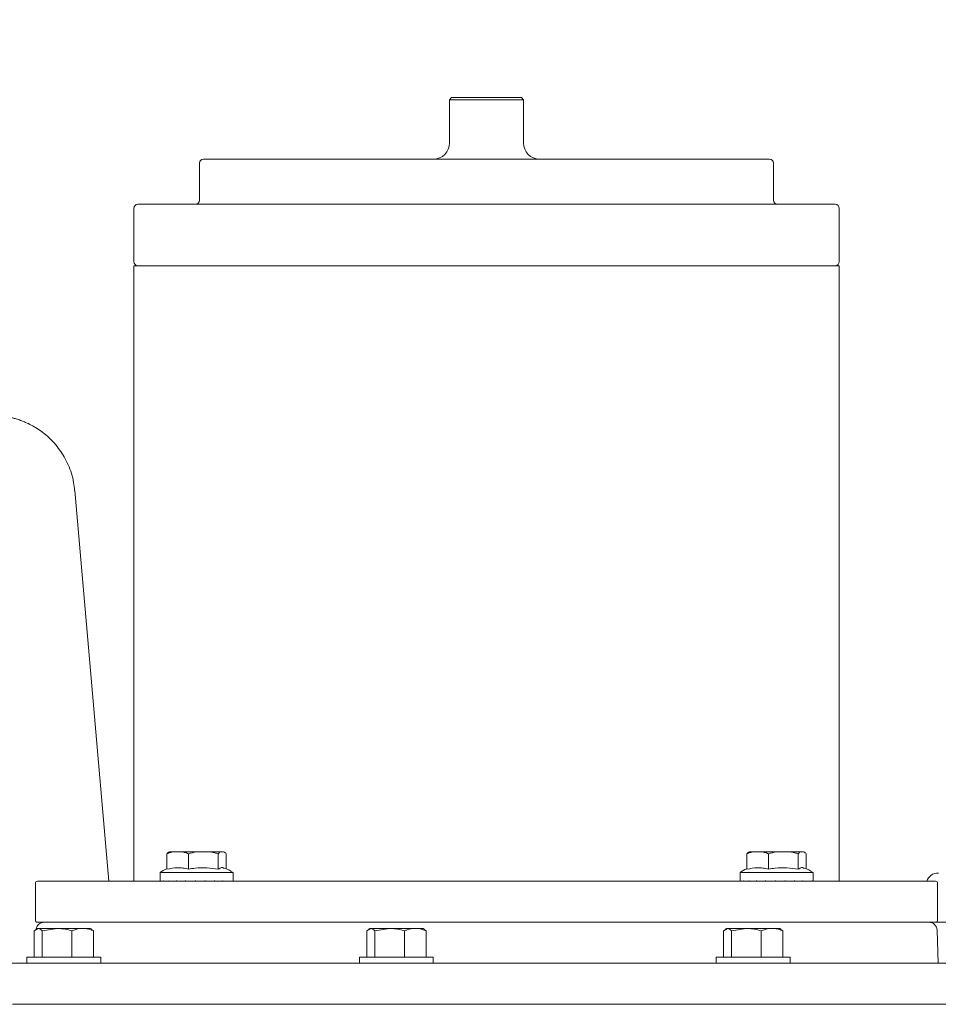
# Model space of a CAD drawing. Units: millimetres. Extents: x 567 to 2353, y 44 to 2004.
# Drawn here: x 1453 to 1677, y 1451 to 1691 of the extents above; entities that cross this region are included whole.
import ezdxf

# ---------------------------------------------------------------- set-up
doc = ezdxf.new("R2010")
doc.units = ezdxf.units.MM
doc.header["$LTSCALE"] = 10
doc.layers.add('MAßLINIE_MAßZEICHNUNGEN', color=7, linetype='Continuous')
doc.styles.add('SLDTEXTSTYLE0', font='TXT', dxfattribs={"width": 0.7})
doc.dimstyles.new('SLDDIMSTYLE0', dxfattribs={"dimtxt": 52.916667, "dimasz": 35, "dimexe": 0, "dimexo": 0.0625, "dimgap": 13.229167, "dimtad": 0, "dimdec": 0, "dimrnd": 1e-09, "dimzin": 12, "dimdsep": 46, "dimtxsty": 'SLDTEXTSTYLE0', "dimsah": 1, "dimcen": 0.09, "dimadec": 0, "dimazin": 3, "dimtfac": 1, "dimtdec": 0, "dimtmove": 0, "dimatfit": 0, "dimfxl": 0, "dimfrac": 2, "dimtolj": 1, "dimtzin": 12, "dimarcsym": 0})

# ---------------------------------------------------------------- blocks, each defined once
blk = doc.blocks.new('_D_6')
at = {"layer": 'MAßLINIE_MAßZEICHNUNGEN', "color": 7}
for p, q in [((1279.13, 1670.98), (1279.13, 1809.75)), ((1354.13, 1670.98), (1354.13, 1809.75)), ((1279.13, 1799.75), (1219.13, 1799.75)), ((1354.13, 1799.75), (1423.52, 1799.75))]:
    blk.add_line(p, q, dxfattribs=at)
for points in [[(1279.13, 1799.75), (1244.13, 1814.75), (1244.13, 1784.75)], [(1354.13, 1799.75), (1389.13, 1784.75), (1389.13, 1814.75)]]:
    blk.add_solid(points, dxfattribs=at)
at = {"layer": 'MAßLINIE_MAßZEICHNUNGEN', "color": 7, "char_height": 52.917, "attachment_point": 1, "style": 'SLDTEXTSTYLE0'}
for s, insert in [('DN 70', (1423.52, 1867.96)), ('OD', (1425.43, 1788.2)), ('75', (1525.19, 1788.2))]:
    blk.add_mtext(s, dxfattribs=dict(at, insert=insert))

msp = doc.modelspace()

# ---------------------------------------------------------------- linework, layer by layer
at = {"color": 7, "linetype": 'Continuous', "lineweight": 18}
for p, q in [((1558.13, 1671.98), (1557.63, 1671.48)), ((1557.63, 1671.48), (1557.63, 1660.98)), ((1566.63, 1671.48), (1557.63, 1671.48)), ((1558.13, 1671.98), (1566.63, 1671.98)), ((1566.63, 1671.98), (1575.13, 1671.98)), ((1575.63, 1671.48), (1566.63, 1671.48)), ((1575.63, 1671.48), (1575.13, 1671.98)), ((1575.63, 1660.98), (1575.63, 1671.48)), ((1635.63, 1656.98), (1497.63, 1656.98)), ((1496.63, 1655.98), (1496.63, 1646.98)), ((1636.63, 1646.98), (1636.63, 1655.98)), ((1480.63, 1644.98), (1480.63, 1631.98)), ((1481.63, 1645.98), (1651.63, 1645.98)), ((1652.63, 1631.98), (1652.63, 1644.98)), ((1480.63, 1630.98), (1480.63, 1480.98)), ((1480.63, 1630.98), (1481.71, 1630.98)), ((1562.89, 1630.98), (1481.71, 1630.98)), ((1562.89, 1630.98), (1570.37, 1630.98)), ((1651.55, 1630.98), (1570.37, 1630.98)), ((1651.55, 1630.98), (1652.63, 1630.98)), ((1652.63, 1480.98), (1652.63, 1630.98)), ((1474.55, 1480.98), (1466.22, 1576.22)), ((1490.49, 1488.18), (1489.31, 1488.18)), ((1490.49, 1488.18), (1492.16, 1488.18)), ((1496.47, 1488.18), (1492.16, 1488.18)), ((1496.47, 1488.18), (1498.74, 1488.18)), ((1501.89, 1488.18), (1498.74, 1488.18)), ((1501.89, 1488.18), (1502.5, 1488.18)), ((1631.91, 1488.18), (1630.74, 1488.18)), ((1631.91, 1488.18), (1633.58, 1488.18)), ((1637.89, 1488.18), (1633.58, 1488.18)), ((1637.89, 1488.18), (1640.16, 1488.18)), ((1643.32, 1488.18), (1640.16, 1488.18)), ((1643.32, 1488.18), (1643.92, 1488.18)), ((1488.67, 1487.68), (1488.67, 1483.9)), ((1493.98, 1487.68), (1493.98, 1483.9)), ((1501.23, 1487.68), (1501.23, 1483.9)), ((1503.17, 1487.68), (1503.17, 1484.01)), ((1630.09, 1487.68), (1630.09, 1483.9)), ((1635.4, 1487.68), (1635.4, 1483.9)), ((1642.65, 1487.68), (1642.65, 1483.9)), ((1644.59, 1487.68), (1644.59, 1484.01)), ((1457.13, 1480.98), (1676.13, 1480.98)), ((1487.02, 1483.08), (1487.02, 1480.98)), ((1487.02, 1483.08), (1489.63, 1483.08)), ((1487.17, 1481.08), (1487.15, 1481.08)), ((1487.17, 1480.98), (1487.17, 1481.08)), ((1487.93, 1481.08), (1487.88, 1481.08)), ((1487.93, 1480.98), (1487.93, 1481.08)), ((1489.28, 1481.08), (1489.21, 1481.08)), ((1489.28, 1480.98), (1489.28, 1481.08)), ((1489.63, 1483.08), (1504.82, 1483.08)), ((1491.12, 1481.08), (1491.04, 1481.08)), ((1491.12, 1480.98), (1491.12, 1481.08)), ((1493.32, 1481.08), (1493.23, 1481.08)), ((1493.32, 1480.98), (1493.32, 1481.08)), ((1495.72, 1481.08), (1495.62, 1481.08)), ((1495.72, 1480.98), (1495.72, 1481.08)), ((1498.13, 1481.08), (1498.03, 1481.08)), ((1498.13, 1480.98), (1498.13, 1481.08)), ((1500.37, 1481.08), (1500.28, 1481.08)), ((1500.37, 1480.98), (1500.37, 1481.08)), ((1502.28, 1481.08), (1502.21, 1481.08)), ((1502.28, 1480.98), (1502.28, 1481.08)), ((1503.73, 1481.08), (1503.68, 1481.08)), ((1503.73, 1480.98), (1503.73, 1481.08)), ((1504.59, 1481.08), (1504.57, 1481.08)), ((1504.59, 1480.98), (1504.59, 1481.08)), ((1504.82, 1480.98), (1504.82, 1483.08)), ((1628.44, 1483.08), (1628.44, 1480.98)), ((1628.44, 1483.08), (1631.05, 1483.08)), ((1628.59, 1481.08), (1628.57, 1481.08)), ((1628.59, 1480.98), (1628.59, 1481.08)), ((1629.35, 1481.08), (1629.3, 1481.08)), ((1629.35, 1480.98), (1629.35, 1481.08)), ((1630.7, 1481.08), (1630.63, 1481.08)), ((1630.7, 1480.98), (1630.7, 1481.08)), ((1631.05, 1483.08), (1646.24, 1483.08)), ((1632.54, 1481.08), (1632.46, 1481.08)), ((1632.54, 1480.98), (1632.54, 1481.08)), ((1634.75, 1481.08), (1634.65, 1481.08)), ((1634.75, 1480.98), (1634.75, 1481.08)), ((1637.14, 1481.08), (1637.04, 1481.08)), ((1637.14, 1480.98), (1637.14, 1481.08)), ((1639.55, 1481.08), (1639.45, 1481.08)), ((1639.55, 1480.98), (1639.55, 1481.08)), ((1641.79, 1481.08), (1641.7, 1481.08)), ((1641.79, 1480.98), (1641.79, 1481.08)), ((1643.71, 1481.08), (1643.63, 1481.08)), ((1643.71, 1480.98), (1643.71, 1481.08)), ((1645.15, 1481.08), (1645.1, 1481.08)), ((1645.15, 1480.98), (1645.15, 1481.08)), ((1646.01, 1481.08), (1645.99, 1481.08)), ((1646.01, 1480.98), (1646.01, 1481.08)), ((1646.24, 1480.98), (1646.24, 1483.08)), ((1456.63, 1480.48), (1456.63, 1471.48)), ((1676.63, 1471.48), (1676.63, 1480.48)), ((1456.32, 1468.89), (1457.3, 1469.48)), ((1456.32, 1468.89), (1456.32, 1462.48)), ((1457.07, 1469.48), (1456.78, 1469.31)), ((1457.07, 1469.48), (1457.3, 1469.48)), ((1676.13, 1470.98), (1457.13, 1470.98)), ((1457.3, 1469.48), (1461.9, 1469.48)), ((1458.27, 1468.89), (1461.9, 1469.48)), ((1458.27, 1468.89), (1458.27, 1462.48)), ((1461.9, 1469.48), (1468.18, 1469.48)), ((1465.53, 1468.89), (1465.53, 1462.48)), ((1468.18, 1469.48), (1470.07, 1469.48)), ((1470.36, 1469.31), (1470.07, 1469.48)), ((1470.82, 1468.89), (1470.3, 1469.2)), ((1470.82, 1468.89), (1470.82, 1462.48)), ((1537.41, 1468.89), (1538.39, 1469.48)), ((1537.41, 1468.89), (1537.41, 1462.48)), ((1538.16, 1469.48), (1537.87, 1469.31)), ((1538.16, 1469.48), (1538.39, 1469.48)), ((1538.39, 1469.48), (1542.99, 1469.48)), ((1539.37, 1468.89), (1542.99, 1469.48)), ((1539.37, 1468.89), (1539.37, 1462.48)), ((1542.99, 1469.48), (1549.27, 1469.48)), ((1546.62, 1468.89), (1546.62, 1462.48)), ((1549.27, 1469.48), (1551.16, 1469.48)), ((1551.46, 1469.31), (1551.16, 1469.48)), ((1551.92, 1468.89), (1551.4, 1469.2)), ((1551.92, 1468.89), (1551.92, 1462.48)), ((1624.39, 1468.89), (1625.37, 1469.48)), ((1624.39, 1468.89), (1624.39, 1462.48)), ((1625.14, 1469.48), (1624.85, 1469.31)), ((1625.14, 1469.48), (1625.37, 1469.48)), ((1625.37, 1469.48), (1629.97, 1469.48)), ((1626.34, 1468.89), (1629.97, 1469.48)), ((1626.34, 1468.89), (1626.34, 1462.48)), ((1629.97, 1469.48), (1636.25, 1469.48)), ((1633.6, 1468.89), (1633.6, 1462.48)), ((1636.25, 1469.48), (1638.14, 1469.48)), ((1638.43, 1469.31), (1638.14, 1469.48)), ((1638.9, 1468.89), (1638.37, 1469.2)), ((1638.9, 1468.89), (1638.9, 1462.48)), ((1676.78, 1460.98), (1676.5, 1469.04)), ((1454.57, 1462.48), (1454.57, 1460.98)), ((1454.57, 1462.48), (1457.22, 1462.48)), ((1457.22, 1462.48), (1472.57, 1462.48)), ((1472.57, 1460.98), (1472.57, 1462.48)), ((1535.66, 1462.48), (1535.66, 1460.98)), ((1535.66, 1462.48), (1553.66, 1462.48)), ((1553.66, 1460.98), (1553.66, 1462.48)), ((1622.64, 1462.48), (1622.64, 1460.98)), ((1622.64, 1462.48), (1625.29, 1462.48)), ((1625.29, 1462.48), (1640.64, 1462.48)), ((1640.64, 1460.98), (1640.64, 1462.48)), ((1430.76, 1460.98), (1693.2, 1460.98)), ((1451.03, 1450.98), (1476.3, 1450.98)), ((1476.3, 1450.98), (1489.11, 1450.98)), ((1489.11, 1450.98), (1696.49, 1450.98))]:
    msp.add_line(p, q, dxfattribs=at)
for centre, radius, start, end in [((1553.63, 1660.98), 4, 270, 0), ((1579.63, 1660.98), 4, 180, 270), ((1497.63, 1655.98), 1, 90, 180), ((1635.63, 1655.98), 1, 0, 90), ((1495.63, 1646.98), 1, 270, 0), ((1637.63, 1646.98), 1, 180, 270), ((1481.63, 1644.98), 1, 90, 180), ((1651.63, 1644.98), 1, 0, 90), ((1481.63, 1631.98), 1, 180, 270), ((1651.63, 1631.98), 1, 270, 0), ((1491.28, 1477.46), 7.05, 111.7244, 127.1694), ((1500.56, 1477.46), 7.05, 52.8306, 72.6795), ((1632.7, 1477.46), 7.05, 111.7244, 127.1694), ((1641.98, 1477.46), 7.05, 52.8306, 72.6795), ((1457.13, 1480.48), 0.5, 90, 180), ((1676.8, 1479.98), 3, 90, 160.5288), ((1676.13, 1480.48), 0.5, 0, 90), ((1457.13, 1471.48), 0.5, 180, 270), ((1676.13, 1471.48), 0.5, 270, 0), ((1458.76, 1468.98), 2, 90, 170.3028), ((1674.5, 1468.98), 2, 2, 90)]:
    msp.add_arc(centre, radius, start, end, dxfattribs=at)
for centre, major_axis, ratio, start_param, end_param in [((1495.92, 1481.08), (6.81, 6.81), 0.842338, 2.270825, 2.282061), ((1495.92, 1481.08), (7.52, 7.52), 0.631749, 2.134234, 2.14547), ((1495.92, 1481.08), (8.1, 8.1), 0.45481, 1.997643, 2.008879), ((1495.92, 1481.08), (8.53, 8.53), 0.298691, 1.861052, 1.872288), ((1495.92, 1481.08), (8.8, 8.8), 0.154886, 1.724461, 1.735697), ((1495.92, 1481.08), (8.9, 8.9), 0.017076, 1.58787, 1.599106), ((1495.92, 1481.08), (8.84, 8.84), 0.120089, 4.82067, 4.831906), ((1495.92, 1481.08), (8.61, 8.61), 0.261859, 4.957261, 4.968497), ((1495.92, 1481.08), (8.22, 8.22), 0.414214, 5.093852, 5.105088), ((1495.92, 1481.08), (7.68, 7.68), 0.584964, 5.230443, 5.241679), ((1495.92, 1481.08), (7, 7), 0.785572, 5.367034, 5.37827), ((1637.34, 1481.08), (6.81, 6.81), 0.842338, 2.270825, 2.282061), ((1637.34, 1481.08), (7.52, 7.52), 0.631749, 2.134234, 2.14547), ((1637.34, 1481.08), (8.1, 8.1), 0.45481, 1.997643, 2.008879), ((1637.34, 1481.08), (8.53, 8.53), 0.298691, 1.861052, 1.872288), ((1637.34, 1481.08), (8.8, 8.8), 0.154886, 1.724461, 1.735697), ((1637.34, 1481.08), (8.9, 8.9), 0.017076, 1.58787, 1.599106), ((1637.34, 1481.08), (8.84, 8.84), 0.120089, 4.82067, 4.831906), ((1637.34, 1481.08), (8.61, 8.61), 0.261859, 4.957261, 4.968497), ((1637.34, 1481.08), (8.22, 8.22), 0.414214, 5.093852, 5.105088), ((1637.34, 1481.08), (7.68, 7.68), 0.584964, 5.230443, 5.241679), ((1637.34, 1481.08), (7, 7), 0.785572, 5.367034, 5.37827)]:
    msp.add_ellipse(centre, major_axis=major_axis, ratio=ratio, start_param=start_param, end_param=end_param, dxfattribs=at)
for points, knots in [([(1466.2, 1576.22), (1466.13, 1576.86), (1465.99, 1578.27), (1465.45, 1580.37), (1464.68, 1582.46), (1463.7, 1584.4), (1462.56, 1586.17), (1461.3, 1587.75), (1459.94, 1589.14), (1458.52, 1590.34), (1457.08, 1591.34), (1455.66, 1592.17), (1454.31, 1592.81), (1453.07, 1593.3), (1452, 1593.65), (1451.14, 1593.88), (1450.56, 1594.01), (1450.22, 1594.08), (1450.09, 1594.11), (1450.03, 1594.12), (1449.98, 1594.13), (1449.89, 1594.15), (1449.84, 1594.16), (1449.71, 1594.18), (1449.71, 1594.18)], [0, 0, 0, 0, 0.071589, 0.156375, 0.238736, 0.318656, 0.396051, 0.47077, 0.542582, 0.611164, 0.676076, 0.736724, 0.792324, 0.841852, 0.884023, 0.917345, 0.940139, 0.950616, 0.95469, 0.957736, 0.961873, 0.97037, 0.998701, 1, 1, 1, 1]), ([(1490.49, 1488.18), (1490.22, 1488.13), (1489.6, 1488.02), (1489, 1487.8), (1488.67, 1487.68)], [0, 0, 0, 0, 0.444122, 1, 1, 1, 1]), ([(1488.67, 1487.68), (1488.75, 1487.75), (1488.97, 1487.98), (1489.19, 1488.1), (1489.34, 1488.18)], [0, 0, 0, 0, 0.348257, 1, 1, 1, 1]), ([(1493.98, 1487.68), (1493.64, 1487.8), (1493.03, 1488.02), (1492.42, 1488.13), (1492.16, 1488.18)], [0, 0, 0, 0, 0.569826, 1, 1, 1, 1]), ([(1496.47, 1488.18), (1496.29, 1488.16), (1495.45, 1488.06), (1494.63, 1487.85), (1493.98, 1487.68)], [0, 0, 0, 0, 0.2038433, 1, 1, 1, 1]), ([(1501.23, 1487.68), (1500.94, 1487.75), (1500.12, 1487.98), (1499.29, 1488.1), (1498.74, 1488.18)], [0, 0, 0, 0, 0.3482514, 1, 1, 1, 1]), ([(1501.89, 1488.18), (1501.85, 1488.16), (1501.62, 1488.06), (1501.4, 1487.85), (1501.23, 1487.68)], [0, 0, 0, 0, 0.20385, 1, 1, 1, 1]), ([(1503.17, 1487.68), (1503.09, 1487.75), (1502.87, 1487.98), (1502.65, 1488.1), (1502.5, 1488.18)], [0, 0, 0, 0, 0.348253, 1, 1, 1, 1]), ([(1631.91, 1488.18), (1631.64, 1488.13), (1631.02, 1488.02), (1630.42, 1487.8), (1630.09, 1487.68)], [0, 0, 0, 0, 0.444123, 1, 1, 1, 1]), ([(1630.09, 1487.68), (1630.17, 1487.75), (1630.39, 1487.98), (1630.61, 1488.1), (1630.76, 1488.18)], [0, 0, 0, 0, 0.348257, 1, 1, 1, 1]), ([(1635.4, 1487.68), (1635.06, 1487.8), (1634.46, 1488.02), (1633.84, 1488.13), (1633.58, 1488.18)], [0, 0, 0, 0, 0.569826, 1, 1, 1, 1]), ([(1637.89, 1488.18), (1637.72, 1488.16), (1636.87, 1488.06), (1636.05, 1487.85), (1635.4, 1487.68)], [0, 0, 0, 0, 0.203843, 1, 1, 1, 1]), ([(1642.65, 1487.68), (1642.36, 1487.75), (1641.55, 1487.98), (1640.71, 1488.1), (1640.16, 1488.18)], [0, 0, 0, 0, 0.348253, 1, 1, 1, 1]), ([(1643.32, 1488.18), (1643.27, 1488.16), (1643.04, 1488.06), (1642.82, 1487.85), (1642.65, 1487.68)], [0, 0, 0, 0, 0.2038509, 1, 1, 1, 1]), ([(1644.59, 1487.68), (1644.51, 1487.75), (1644.3, 1487.98), (1644.07, 1488.1), (1643.92, 1488.18)], [0, 0, 0, 0, 0.348253, 1, 1, 1, 1]), ([(1493.98, 1483.9), (1493.51, 1484.01), (1492.63, 1484.22), (1490.85, 1484.31), (1489.55, 1484.07), (1488.67, 1483.9)], [0, 0, 0, 0, 0.26697, 0.50035, 1, 1, 1, 1]), ([(1501.23, 1483.9), (1500.3, 1484.04), (1498.43, 1484.33), (1495.98, 1484.26), (1494.51, 1484), (1493.98, 1483.9)], [0, 0, 0, 0, 0.384643, 0.779324, 1, 1, 1, 1]), ([(1502.65, 1484.14), (1502.57, 1484.18), (1502.24, 1484.35), (1501.76, 1484.26), (1501.37, 1483.99), (1501.23, 1483.9)], [0, 0, 0, 0, 0.158784, 0.698328, 1, 1, 1, 1]), ([(1635.4, 1483.9), (1634.93, 1484.01), (1634.05, 1484.22), (1632.27, 1484.31), (1630.97, 1484.07), (1630.09, 1483.9)], [0, 0, 0, 0, 0.26697, 0.50035, 1, 1, 1, 1]), ([(1642.65, 1483.9), (1641.72, 1484.04), (1639.85, 1484.33), (1637.4, 1484.26), (1635.93, 1484), (1635.4, 1483.9)], [0, 0, 0, 0, 0.384644, 0.779323, 1, 1, 1, 1]), ([(1644.07, 1484.14), (1643.99, 1484.18), (1643.67, 1484.35), (1643.18, 1484.26), (1642.79, 1483.99), (1642.65, 1483.9)], [0, 0, 0, 0, 0.158784, 0.698328, 1, 1, 1, 1]), ([(1457.3, 1469.48), (1457.32, 1469.47), (1457.65, 1469.47), (1457.97, 1469.17), (1458.27, 1468.89)], [0, 0, 0, 0, 0.070219, 1, 1, 1, 1]), ([(1461.9, 1469.48), (1461.99, 1469.47), (1463.21, 1469.47), (1464.41, 1469.17), (1465.53, 1468.89)], [0, 0, 0, 0, 0.070215, 1, 1, 1, 1]), ([(1465.53, 1468.89), (1466.17, 1469.12), (1467.04, 1469.43), (1467.94, 1469.47), (1468.18, 1469.48)], [0, 0, 0, 0, 0.731365, 1, 1, 1, 1]), ([(1468.18, 1469.48), (1468.84, 1469.41), (1469.74, 1469.32), (1470.6, 1468.98), (1470.82, 1468.89)], [0, 0, 0, 0, 0.74245, 1, 1, 1, 1]), ([(1538.39, 1469.48), (1538.41, 1469.47), (1538.74, 1469.47), (1539.07, 1469.17), (1539.37, 1468.89)], [0, 0, 0, 0, 0.070218, 1, 1, 1, 1]), ([(1542.99, 1469.48), (1543.08, 1469.47), (1544.3, 1469.47), (1545.5, 1469.17), (1546.62, 1468.89)], [0, 0, 0, 0, 0.070215, 1, 1, 1, 1]), ([(1546.62, 1468.89), (1546.84, 1468.98), (1547.71, 1469.32), (1548.6, 1469.41), (1549.27, 1469.48)], [0, 0, 0, 0, 0.2575492, 1, 1, 1, 1]), ([(1549.27, 1469.48), (1549.51, 1469.47), (1550.41, 1469.43), (1551.28, 1469.12), (1551.92, 1468.89)], [0, 0, 0, 0, 0.2686347, 1, 1, 1, 1]), ([(1625.37, 1469.48), (1625.39, 1469.47), (1625.72, 1469.47), (1626.04, 1469.17), (1626.34, 1468.89)], [0, 0, 0, 0, 0.070218, 1, 1, 1, 1]), ([(1629.97, 1469.48), (1630.06, 1469.47), (1631.28, 1469.47), (1632.48, 1469.17), (1633.6, 1468.89)], [0, 0, 0, 0, 0.070215, 1, 1, 1, 1]), ([(1633.6, 1468.89), (1634.24, 1469.12), (1635.11, 1469.43), (1636.01, 1469.47), (1636.25, 1469.48)], [0, 0, 0, 0, 0.731365, 1, 1, 1, 1]), ([(1636.25, 1469.48), (1636.91, 1469.41), (1637.81, 1469.32), (1638.67, 1468.98), (1638.9, 1468.89)], [0, 0, 0, 0, 0.74245, 1, 1, 1, 1]), ([(1675.96, 1470.98), (1676.2, 1470.98), (1676.97, 1470.98), (1678.37, 1470.98), (1680.02, 1470.98), (1681.45, 1470.98), (1682.05, 1470.98), (1682.35, 1470.98)], [0, 0, 0, 0, 0.1023342, 0.3267842, 0.5512017, 0.7756007, 1, 1, 1, 1])]:
    msp.add_open_spline(points, degree=3, knots=knots, dxfattribs=at)

# ---------------------------------------------------------------- dimensions: what is measured, and where the dimension line sits
at = {"layer": 'MAßLINIE_MAßZEICHNUNGEN', "color": 7}
dim = msp.add_linear_dim(base=(1279.13, 1799.75), p1=(1354.13, 1660.98), p2=(1279.13, 1660.98), text='DN 70\\POD <>', dimstyle='SLDDIMSTYLE0', dxfattribs=at)
dim.commit()
dim.dimension.update_dxf_attribs({"geometry": '_D_6', "text_midpoint": (1511.67, 1799.75), "dimtype": 160})

doc.saveas('drawing.dxf')
